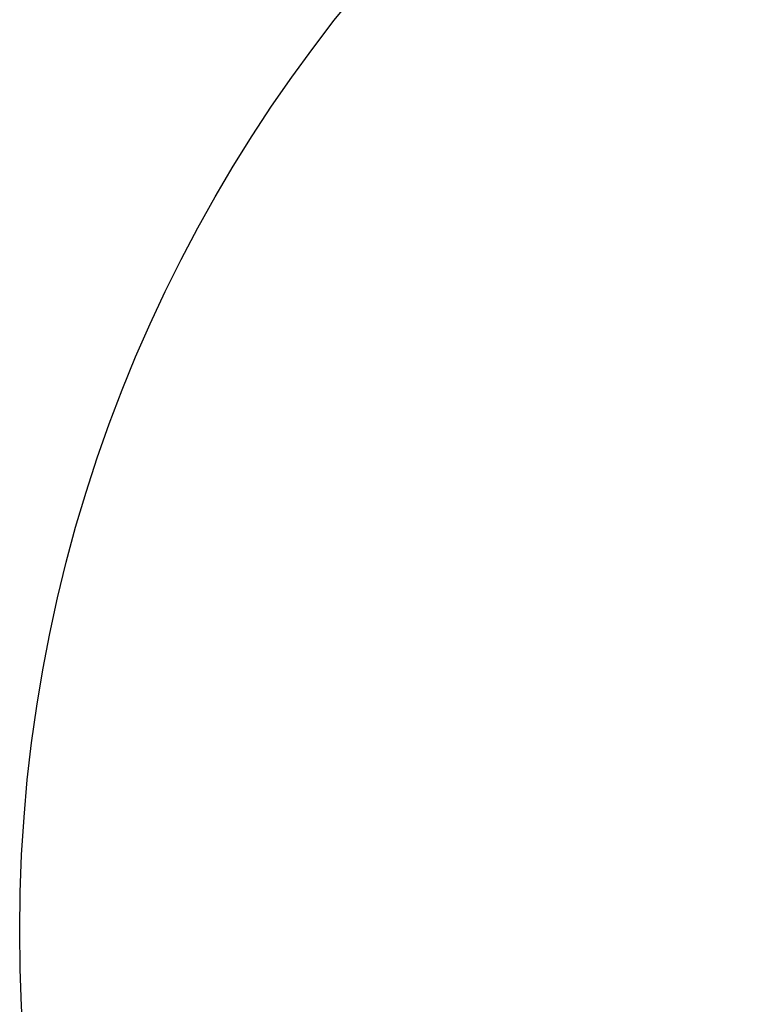
# Model space of a CAD drawing. Units: millimetres. Extents: x 14829 to 23829, y 16 to 10300.
# Drawn here: x 14829 to 17039, y 4291 to 7296 of the extents above; entities that cross this region are included whole.
import ezdxf

# ---------------------------------------------------------------- set-up
doc = ezdxf.new("R2010")
doc.units = ezdxf.units.MM
doc.layers.add('Strefa bezpieczna', color=8, linetype='Continuous')
doc.dimstyles.get("Standard").update_dxf_attribs({"dimtxt": 180, "dimasz": 200, "dimexe": 0.18, "dimexo": 0.0625, "dimgap": 200, "dimtad": 0, "dimtih": 1, "dimtoh": 1, "dimlfac": 0.001, "dimzin": 0, "dimdsep": 46, "dimtxsty": 'Standard', "dimcen": 0.09, "dimse1": 1, "dimse2": 1, "dimadec": 0, "dimazin": 0, "dimtfac": 1, "dimtdec": 4, "dimtofl": 0, "dimtmove": 0, "dimatfit": 3, "dimfxl": 1, "dimtolj": 1, "dimtzin": 0, "dimarcsym": 0})

# ---------------------------------------------------------------- blocks, each defined once
blk = doc.blocks.new('*D115')
at = {"layer": 'Defpoints', "color": 0}
for p in [(23828.8, 10182.4), (14828.8, 4515.8), (23828.8, 4515.8)]:
    blk.add_point(p, dxfattribs=at)
at = {"layer": 'Strefa bezpieczna', "color": 0, "lineweight": -2}
for p, q in [((15028.8, 10182.4), (18888.8, 10182.4)), ((23628.8, 10182.4), (19768.8, 10182.4))]:
    blk.add_line(p, q, dxfattribs=at)
at = {"layer": 'Strefa bezpieczna', "color": 0}
for points in [[(15028.8, 10215.7), (15028.8, 10149), (14828.8, 10182.4)], [(23628.8, 10149), (23628.8, 10215.7), (23828.8, 10182.4)]]:
    blk.add_solid(points, dxfattribs=at)
at = {"layer": 'Strefa bezpieczna', "color": 0, "insert": (19328.8, 10182.4), "char_height": 180, "attachment_point": 5}
blk.add_mtext('\\A1;9.00', dxfattribs=at)

msp = doc.modelspace()

# ---------------------------------------------------------------- linework, layer by layer
at = {"layer": 'Strefa bezpieczna'}
msp.add_circle((19328.763, 4515.778), 4500, dxfattribs=at)

# ---------------------------------------------------------------- dimensions: what is measured, and where the dimension line sits
dim = msp.add_linear_dim(base=(23828.763, 10182.362), p1=(14828.763, 4515.778), p2=(23828.763, 4515.778), dimstyle='Standard', dxfattribs=at)
dim.commit()
dim.dimension.update_dxf_attribs({"geometry": '*D115', "text_midpoint": (19328.763, 10182.362), "dimtype": 160})

doc.saveas('drawing.dxf')
